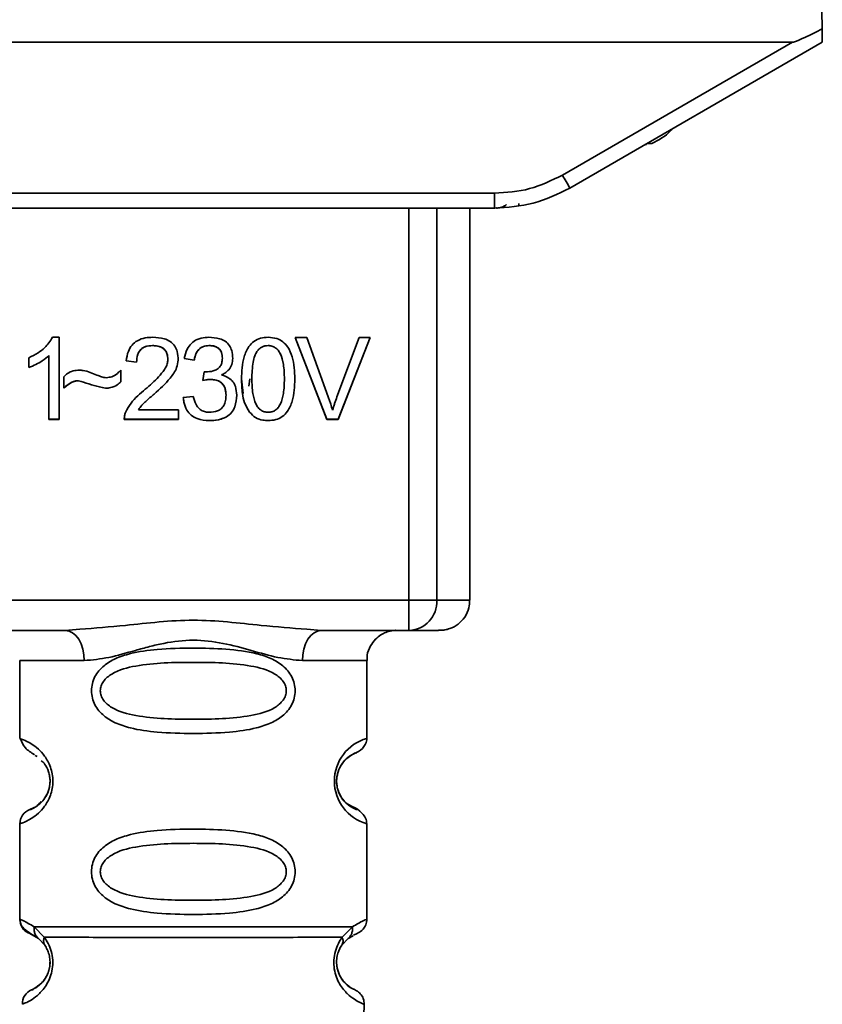
# Paper-space layout 'Blatt1' of a CAD drawing. Units: millimetres. Extents: x 0 to 5940, y 0 to 4200.
# Drawn here: x 1981 to 2008, y 2958 to 2991 of the extents above; entities that cross this region are included whole.
import ezdxf

# ---------------------------------------------------------------- set-up
doc = ezdxf.new("R2010")
doc.units = ezdxf.units.MM
doc.header["$LTSCALE"] = 10

psp = doc.layouts.new('Blatt1')

# ---------------------------------------------------------------- linework, layer by layer
at = {"color": 7, "linetype": 'Continuous', "lineweight": 35}
for p, q in [((2007.824, 2990.948), (2007.834, 2990.352)), ((2007.824, 2990.948), (2007.834, 2990.368)), ((1946.635, 2989.908), (2006.85, 2989.908)), ((1999.226, 2985.506), (2006.85, 2989.908)), ((1999.476, 2985.078), (2007.842, 2989.908)), ((2007.842, 2989.908), (2007.842, 2989.922)), ((2001.965, 2986.515), (2002.017, 2986.515)), ((2002.013, 2986.515), (2002.016, 2986.515)), ((1956.508, 2984.904), (1996.976, 2984.903)), ((1996.976, 2984.408), (1996.976, 2984.903)), ((1996.976, 2984.408), (1956.508, 2984.409)), ((1994.141, 2971.409), (1994.141, 2984.408)), ((1995.068, 2984.408), (1995.068, 2971.41)), ((1996.162, 2971.415), (1996.163, 2984.408)), ((1982.326, 2980.129), (1982.541, 2980.129)), ((1982.541, 2980.129), (1982.541, 2977.409)), ((1990.369, 2980.124), (1990.759, 2980.124)), ((1991.42, 2977.409), (1990.369, 2980.124)), ((1990.369, 2980.124), (1991.42, 2977.41)), ((1990.759, 2980.124), (1991.465, 2978.152)), ((1991.754, 2978.152), (1992.489, 2980.124)), ((1992.856, 2980.124), (1991.792, 2977.409)), ((1991.792, 2977.41), (1992.856, 2980.124)), ((1992.489, 2980.124), (1992.856, 2980.124)), ((1985.641, 2979.854), (1985.641, 2979.854)), ((1987.511, 2979.854), (1987.511, 2979.854)), ((1989.103, 2979.66), (1989.103, 2979.661)), ((1989.469, 2979.854), (1989.469, 2979.854)), ((1981.541, 2979.128), (1981.541, 2979.449)), ((1982.207, 2977.409), (1982.207, 2979.529)), ((1982.207, 2979.529), (1982.207, 2979.529)), ((1985.112, 2979.309), (1984.768, 2979.346)), ((1984.768, 2979.346), (1985.112, 2979.309)), ((1985.112, 2979.309), (1985.112, 2979.309)), ((1986.15, 2979.385), (1986.15, 2979.385)), ((1986.689, 2979.426), (1987.023, 2979.367)), ((1987.023, 2979.367), (1986.689, 2979.425)), ((1987.023, 2979.367), (1987.023, 2979.367)), ((1987.954, 2979.433), (1987.954, 2979.433)), ((1984.594, 2979.044), (1984.594, 2978.653)), ((1987.313, 2978.695), (1987.35, 2978.986)), ((1982.699, 2978.441), (1982.699, 2978.822)), ((1983.183, 2978.69), (1983.183, 2978.69)), ((1987.547, 2978.732), (1987.547, 2978.732)), ((1987.924, 2978.88), (1987.924, 2978.879)), ((1988.589, 2978.747), (1988.639, 2978.26)), ((1988.867, 2978.753), (1988.835, 2978.51)), ((1988.933, 2978.748), (1988.933, 2978.748)), ((1984.081, 2978.441), (1984.081, 2978.441)), ((1985.695, 2978.249), (1985.695, 2978.248)), ((1986.658, 2978.129), (1986.991, 2978.171)), ((1988.076, 2978.207), (1988.076, 2978.206)), ((1985.171, 2977.727), (1986.499, 2977.727)), ((1985.171, 2977.727), (1985.171, 2977.727)), ((1986.499, 2977.727), (1986.499, 2977.409)), ((1988.857, 2977.645), (1988.857, 2977.645)), ((1982.207, 2977.41), (1982.541, 2977.41)), ((1982.541, 2977.409), (1982.207, 2977.409)), ((1984.705, 2977.41), (1986.499, 2977.41)), ((1986.499, 2977.409), (1984.705, 2977.409)), ((1987.518, 2977.367), (1987.518, 2977.367)), ((1989.473, 2977.367), (1989.473, 2977.367)), ((1991.42, 2977.41), (1991.42, 2977.409)), ((1991.42, 2977.41), (1991.792, 2977.41)), ((1991.792, 2977.409), (1991.42, 2977.409)), ((1991.792, 2977.41), (1991.792, 2977.409)), ((1959.343, 2971.409), (1994.141, 2971.409)), ((1994.141, 2970.41), (1994.141, 2971.409)), ((1982.749, 2970.41), (1970.735, 2970.41)), ((1982.749, 2970.41), (1983.226, 2970.451)), ((1990.759, 2970.45), (1991.235, 2970.41)), ((1994.141, 2970.41), (1991.235, 2970.41)), ((1981.242, 2969.415), (1981.242, 2966.83)), ((1992.742, 2966.83), (1992.742, 2969.415)), ((1981.242, 2966.83), (1981.302, 2966.807)), ((1981.746, 2966.269), (1981.814, 2966.234)), ((1981.575, 2964.473), (1981.713, 2964.545)), ((1981.293, 2964.019), (1981.242, 2964.001)), ((1981.242, 2964.001), (1981.242, 2960.83)), ((1992.742, 2960.83), (1992.742, 2964.001)), ((1981.575, 2960.358), (1981.864, 2960.196)), ((1981.716, 2960.588), (1982.053, 2960.238)), ((1991.931, 2960.238), (1992.268, 2960.588)), ((1992.12, 2960.196), (1992.286, 2960.289)), ((1981.864, 2960.196), (1982.069, 2959.975)), ((1991.915, 2959.975), (1992.12, 2960.196)), ((1981.401, 2958.049), (1981.326, 2958.016)), ((1992.543, 2954.725), (1992.658, 2958.016))]:
    psp.add_line(p, q, dxfattribs=at)
at = {"color": 7, "linetype": 'Continuous', "lineweight": 35, "flags": 128}
for points in [[(2007.834, 2990.368), (2007.836, 2990.263), (2007.838, 2990.168), (2007.839, 2990.084), (2007.841, 2990.015), (2007.841, 2989.964), (2007.842, 2989.933), (2007.842, 2989.922)], [(2007.834, 2990.352), (2007.836, 2990.248), (2007.838, 2990.152), (2007.839, 2990.069), (2007.841, 2990), (2007.841, 2989.95), (2007.842, 2989.919), (2007.842, 2989.908)], [(2002.034, 2986.555), (2002.052, 2986.555), (2002.192, 2986.556)], [(1983.378, 2969.411), (1983.366, 2969.606), (1983.33, 2969.794), (1983.272, 2969.966), (1983.194, 2970.118), (1983.099, 2970.242), (1982.99, 2970.334), (1982.872, 2970.391), (1982.749, 2970.41)], [(1991.235, 2970.41), (1991.112, 2970.391), (1990.994, 2970.334), (1990.885, 2970.242), (1990.79, 2970.118), (1990.712, 2969.966), (1990.654, 2969.794), (1990.618, 2969.606), (1990.606, 2969.411)], [(1981.248, 2960.75), (1981.248, 2960.753), (1981.242, 2960.83)]]:
    psp.add_lwpolyline(points, dxfattribs=at)
at = {"color": 7, "linetype": 'Continuous', "lineweight": 35}
for centre, radius, start, end in [((2021.257, 2998.083), 25.368, 209.7206, 210.8404), ((1994.275, 3467.281), 495.872, 269.98454, 270.09165), ((1994.103, 2971.374), 0.965, 272.2243, 2.0909), ((1995.193, 3053.864), 82.454, 269.91296, 270.67361), ((1983.05, 3322.367), 352.956, 269.70651, 270.05324), ((1990.94, 3322.367), 352.956, 269.94588, 270.2926), ((1993.136, 2965.415), 1.468, 105.586, 254.4125), ((1981.742, 2964.001), 0.5, 109.4708, 179.9996), ((1981.742, 2960.83), 0.5, 191.8827, 250.5284), ((1981.825, 2958.034), 0.5, 112.8911, 181.9996)]:
    psp.add_arc(centre, radius, start, end, dxfattribs=at)
psp.add_ellipse((2039.921, 3009.006), major_axis=(33.085, 19.093), ratio=0.013088, start_param=3.164268, end_param=3.380501, dxfattribs=at)
for points, knots in [([(2002.192, 2986.556), (2002.42, 2986.671), (2002.668, 2986.798), (2002.839, 2987.01), (2002.854, 2987.028)], [0, 0, 0, 0, 0.914255, 1, 1, 1, 1]), ([(1996.976, 2984.903), (1997.371, 2984.93), (1998.161, 2984.983), (1998.871, 2985.332), (1999.226, 2985.506)], [0, 0, 0, 0, 0.5, 1, 1, 1, 1]), ([(1996.976, 2984.408), (1997.41, 2984.437), (1998.287, 2984.495), (1999.077, 2984.882), (1999.476, 2985.078)], [0, 0, 0, 0, 0.494156, 1, 1, 1, 1]), ([(1996.991, 2984.414), (1997.021, 2984.415), (1997.062, 2984.417), (1997.061, 2984.413), (1997.125, 2984.421), (1997.18, 2984.431), (1997.262, 2984.461), (1997.334, 2984.494), (1997.363, 2984.527), (1997.364, 2984.53)], [0, 0, 0, 0, 0.581541, 0.785297, 0.821567, 0.853852, 0.914688, 0.994753, 1, 1, 1, 1]), ([(1997.781, 2984.561), (1997.784, 2984.547), (1997.791, 2984.503), (1997.793, 2984.495), (1997.794, 2984.489)], [0, 0, 0, 0, 0.309142, 1, 1, 1, 1]), ([(1981.541, 2979.449), (1981.645, 2979.503), (1981.828, 2979.597), (1982.114, 2979.809), (1982.245, 2980.007), (1982.326, 2980.129)], [0, 0, 0, 0, 0.332364, 0.587927, 1, 1, 1, 1]), ([(1984.768, 2979.346), (1984.785, 2979.454), (1984.813, 2979.64), (1984.949, 2979.876), (1985.145, 2980.036), (1985.391, 2980.118), (1985.565, 2980.126), (1985.649, 2980.129)], [0, 0, 0, 0, 0.246656, 0.424661, 0.603553, 0.811068, 1, 1, 1, 1]), ([(1985.649, 2980.129), (1985.777, 2980.122), (1985.979, 2980.112), (1986.232, 2979.997), (1986.383, 2979.845), (1986.479, 2979.63), (1986.488, 2979.471), (1986.494, 2979.376)], [0, 0, 0, 0, 0.296746, 0.464317, 0.633278, 0.781349, 1, 1, 1, 1]), ([(1986.689, 2979.425), (1986.715, 2979.532), (1986.76, 2979.714), (1986.917, 2979.935), (1987.127, 2980.076), (1987.335, 2980.125), (1987.466, 2980.128), (1987.505, 2980.129)], [0, 0, 0, 0, 0.274531, 0.471393, 0.669171, 0.902009, 1, 1, 1, 1]), ([(1987.505, 2980.129), (1987.626, 2980.123), (1987.815, 2980.113), (1988.053, 2980.006), (1988.195, 2979.863), (1988.284, 2979.663), (1988.293, 2979.515), (1988.298, 2979.427)], [0, 0, 0, 0, 0.297944, 0.465814, 0.635098, 0.78311, 1, 1, 1, 1]), ([(1988.589, 2978.747), (1988.599, 2978.996), (1988.613, 2979.37), (1988.794, 2979.794), (1988.995, 2980.003), (1989.222, 2980.113), (1989.388, 2980.124), (1989.473, 2980.129)], [0, 0, 0, 0, 0.4008249, 0.6020307, 0.7321396, 0.8626666, 1, 1, 1, 1]), ([(1989.473, 2980.129), (1989.569, 2980.122), (1989.744, 2980.109), (1989.971, 2979.987), (1990.157, 2979.782), (1990.333, 2979.365), (1990.347, 2978.997), (1990.356, 2978.747)], [0, 0, 0, 0, 0.155659, 0.281394, 0.407013, 0.598321, 1, 1, 1, 1]), ([(1985.641, 2979.854), (1985.556, 2979.848), (1985.425, 2979.84), (1985.269, 2979.75), (1985.174, 2979.634), (1985.121, 2979.48), (1985.115, 2979.366), (1985.112, 2979.309)], [0, 0, 0, 0, 0.290864, 0.448034, 0.6057471, 0.8016257, 1, 1, 1, 1]), ([(1985.112, 2979.309), (1985.118, 2979.39), (1985.125, 2979.506), (1985.184, 2979.641), (1985.243, 2979.721), (1985.32, 2979.782), (1985.451, 2979.843), (1985.563, 2979.85), (1985.641, 2979.854)], [0, 0, 0, 0, 0.277826, 0.396065, 0.506846, 0.616358, 0.73162, 1, 1, 1, 1]), ([(1986.15, 2979.385), (1986.145, 2979.457), (1986.137, 2979.571), (1986.06, 2979.708), (1985.956, 2979.795), (1985.811, 2979.846), (1985.7, 2979.851), (1985.641, 2979.854)], [0, 0, 0, 0, 0.2717022, 0.4263648, 0.5815224, 0.7764144, 1, 1, 1, 1]), ([(1985.641, 2979.854), (1985.717, 2979.85), (1985.824, 2979.845), (1985.951, 2979.792), (1986.025, 2979.74), (1986.082, 2979.672), (1986.139, 2979.556), (1986.145, 2979.455), (1986.15, 2979.385)], [0, 0, 0, 0, 0.283624, 0.403431, 0.514667, 0.623457, 0.737, 1, 1, 1, 1]), ([(1987.511, 2979.854), (1987.442, 2979.848), (1987.327, 2979.839), (1987.19, 2979.75), (1987.091, 2979.623), (1987.043, 2979.487), (1987.027, 2979.392), (1987.023, 2979.367)], [0, 0, 0, 0, 0.2707124, 0.446209, 0.621392, 0.8995451, 1, 1, 1, 1]), ([(1987.023, 2979.367), (1987.037, 2979.44), (1987.064, 2979.573), (1987.154, 2979.714), (1987.246, 2979.788), (1987.355, 2979.843), (1987.448, 2979.85), (1987.511, 2979.854)], [0, 0, 0, 0, 0.289362, 0.528573, 0.638876, 0.75279, 1, 1, 1, 1]), ([(1987.954, 2979.433), (1987.95, 2979.5), (1987.943, 2979.604), (1987.872, 2979.728), (1987.779, 2979.804), (1987.654, 2979.848), (1987.56, 2979.852), (1987.511, 2979.854)], [0, 0, 0, 0, 0.285771, 0.441367, 0.597497, 0.791664, 1, 1, 1, 1]), ([(1987.511, 2979.854), (1987.577, 2979.851), (1987.671, 2979.846), (1987.781, 2979.799), (1987.845, 2979.752), (1987.895, 2979.691), (1987.945, 2979.586), (1987.95, 2979.496), (1987.954, 2979.433)], [0, 0, 0, 0, 0.279704, 0.397036, 0.509145, 0.61735, 0.7334, 1, 1, 1, 1]), ([(1989.103, 2979.661), (1989.076, 2979.612), (1989.016, 2979.501), (1988.945, 2979.193), (1988.938, 2978.936), (1988.933, 2978.748)], [0, 0, 0, 0, 0.178764, 0.401007, 1, 1, 1, 1]), ([(1989.103, 2979.66), (1989.076, 2979.611), (1989.016, 2979.501), (1988.945, 2979.193), (1988.938, 2978.936), (1988.933, 2978.748)], [0, 0, 0, 0, 0.178599, 0.400845, 1, 1, 1, 1]), ([(1989.469, 2979.854), (1989.433, 2979.852), (1989.361, 2979.848), (1989.261, 2979.809), (1989.172, 2979.747), (1989.127, 2979.69), (1989.103, 2979.66)], [0, 0, 0, 0, 0.253509, 0.494355, 0.736055, 1, 1, 1, 1]), ([(1989.469, 2979.854), (1989.432, 2979.852), (1989.361, 2979.848), (1989.261, 2979.809), (1989.172, 2979.747), (1989.127, 2979.69), (1989.103, 2979.661)], [0, 0, 0, 0, 0.255545, 0.494314, 0.738126, 1, 1, 1, 1]), ([(1990.013, 2978.748), (1990.008, 2978.91), (1990, 2979.191), (1989.918, 2979.516), (1989.809, 2979.698), (1989.712, 2979.789), (1989.596, 2979.845), (1989.512, 2979.851), (1989.469, 2979.854)], [0, 0, 0, 0, 0.354996, 0.618799, 0.723345, 0.816422, 0.905757, 1, 1, 1, 1]), ([(1990.013, 2978.748), (1990.008, 2978.91), (1990, 2979.192), (1989.918, 2979.517), (1989.808, 2979.699), (1989.712, 2979.789), (1989.596, 2979.845), (1989.512, 2979.851), (1989.469, 2979.854)], [0, 0, 0, 0, 0.355311, 0.618789, 0.723752, 0.816667, 0.905899, 1, 1, 1, 1]), ([(1982.207, 2979.529), (1982.135, 2979.467), (1982.001, 2979.351), (1981.773, 2979.221), (1981.618, 2979.159), (1981.541, 2979.128)], [0, 0, 0, 0, 0.362457, 0.678819, 1, 1, 1, 1]), ([(1985.401, 2978.409), (1985.553, 2978.54), (1985.785, 2978.739), (1986.02, 2979.03), (1986.13, 2979.224), (1986.144, 2979.339), (1986.15, 2979.385)], [0, 0, 0, 0, 0.477358, 0.727213, 0.890219, 1, 1, 1, 1]), ([(1986.494, 2979.376), (1986.48, 2979.29), (1986.445, 2979.068), (1986.162, 2978.673), (1985.879, 2978.415), (1985.695, 2978.248)], [0, 0, 0, 0, 0.184362, 0.47192, 1, 1, 1, 1]), ([(1987.404, 2978.982), (1987.489, 2978.986), (1987.62, 2978.993), (1987.787, 2979.063), (1987.886, 2979.157), (1987.945, 2979.287), (1987.951, 2979.38), (1987.954, 2979.433)], [0, 0, 0, 0, 0.312143, 0.484126, 0.657837, 0.805166, 1, 1, 1, 1]), ([(1988.298, 2979.427), (1988.293, 2979.36), (1988.283, 2979.225), (1988.182, 2979.055), (1988.053, 2978.944), (1987.963, 2978.899), (1987.924, 2978.879)], [0, 0, 0, 0, 0.283653, 0.569449, 0.81731, 1, 1, 1, 1]), ([(1982.699, 2978.822), (1982.738, 2978.859), (1982.826, 2978.945), (1983.006, 2979.025), (1983.145, 2979.035), (1983.214, 2979.039)], [0, 0, 0, 0, 0.275926, 0.641456, 1, 1, 1, 1]), ([(1983.214, 2979.039), (1983.257, 2979.036), (1983.379, 2979.027), (1983.574, 2978.967), (1983.721, 2978.908), (1983.796, 2978.878)], [0, 0, 0, 0, 0.212391, 0.60328, 1, 1, 1, 1]), ([(1984.116, 2978.79), (1984.174, 2978.797), (1984.304, 2978.812), (1984.466, 2978.915), (1984.555, 2979.005), (1984.594, 2979.044)], [0, 0, 0, 0, 0.311533, 0.700901, 1, 1, 1, 1]), ([(1987.35, 2978.986), (1987.356, 2978.985), (1987.367, 2978.984), (1987.385, 2978.983), (1987.397, 2978.982), (1987.404, 2978.982)], [0, 0, 0, 0, 0.311451, 0.655446, 1, 1, 1, 1]), ([(1983.183, 2978.69), (1983.128, 2978.683), (1982.992, 2978.665), (1982.833, 2978.561), (1982.736, 2978.474), (1982.699, 2978.441)], [0, 0, 0, 0, 0.295095, 0.734147, 1, 1, 1, 1]), ([(1982.699, 2978.441), (1982.779, 2978.51), (1982.89, 2978.607), (1983.064, 2978.68), (1983.144, 2978.687), (1983.183, 2978.69)], [0, 0, 0, 0, 0.564103, 0.791523, 1, 1, 1, 1]), ([(1984.081, 2978.441), (1984.013, 2978.454), (1983.827, 2978.489), (1983.53, 2978.583), (1983.298, 2978.654), (1983.183, 2978.69)], [0, 0, 0, 0, 0.221231, 0.610477, 1, 1, 1, 1]), ([(1983.796, 2978.878), (1983.847, 2978.857), (1983.924, 2978.827), (1984.031, 2978.797), (1984.088, 2978.793), (1984.116, 2978.79)], [0, 0, 0, 0, 0.493623, 0.744766, 1, 1, 1, 1]), ([(1984.594, 2978.653), (1984.554, 2978.619), (1984.453, 2978.533), (1984.274, 2978.454), (1984.137, 2978.445), (1984.081, 2978.441)], [0, 0, 0, 0, 0.273421, 0.705317, 1, 1, 1, 1]), ([(1987.547, 2978.732), (1987.523, 2978.731), (1987.475, 2978.729), (1987.397, 2978.716), (1987.343, 2978.702), (1987.313, 2978.695)], [0, 0, 0, 0, 0.305636, 0.610889, 1, 1, 1, 1]), ([(1988.076, 2978.206), (1988.07, 2978.295), (1988.061, 2978.429), (1987.97, 2978.584), (1987.856, 2978.676), (1987.708, 2978.725), (1987.6, 2978.73), (1987.547, 2978.732)], [0, 0, 0, 0, 0.307465, 0.463943, 0.621004, 0.813707, 1, 1, 1, 1]), ([(1987.824, 2978.679), (1987.839, 2978.673), (1987.884, 2978.654), (1987.946, 2978.603), (1988.006, 2978.528), (1988.065, 2978.397), (1988.071, 2978.285), (1988.076, 2978.207)], [0, 0, 0, 0, 0.087551, 0.252546, 0.416935, 0.591275, 1, 1, 1, 1]), ([(1987.924, 2978.879), (1988.01, 2978.853), (1988.155, 2978.808), (1988.312, 2978.661), (1988.414, 2978.466), (1988.424, 2978.309), (1988.43, 2978.213)], [0, 0, 0, 0, 0.291838, 0.490383, 0.688931, 1, 1, 1, 1]), ([(1988.857, 2977.645), (1988.796, 2977.747), (1988.681, 2977.94), (1988.604, 2978.321), (1988.595, 2978.585), (1988.589, 2978.747)], [0, 0, 0, 0, 0.309407, 0.578812, 1, 1, 1, 1]), ([(1988.933, 2978.748), (1988.938, 2978.586), (1988.945, 2978.305), (1989.027, 2977.98), (1989.136, 2977.798), (1989.231, 2977.707), (1989.346, 2977.651), (1989.43, 2977.645), (1989.473, 2977.642)], [0, 0, 0, 0, 0.355637, 0.619781, 0.724315, 0.81722, 0.906218, 1, 1, 1, 1]), ([(1989.473, 2977.642), (1989.516, 2977.645), (1989.599, 2977.651), (1989.714, 2977.707), (1989.81, 2977.798), (1989.919, 2977.979), (1990, 2978.304), (1990.008, 2978.586), (1990.013, 2978.748)], [0, 0, 0, 0, 0.0936407, 0.1825355, 0.2752774, 0.380229, 0.6440474, 1, 1, 1, 1]), ([(1990.356, 2978.747), (1990.347, 2978.498), (1990.333, 2978.124), (1990.151, 2977.7), (1989.95, 2977.492), (1989.723, 2977.383), (1989.558, 2977.372), (1989.473, 2977.367)], [0, 0, 0, 0, 0.401043, 0.602365, 0.732485, 0.863014, 1, 1, 1, 1]), ([(1984.744, 2977.64), (1984.8, 2977.746), (1984.908, 2977.948), (1985.148, 2978.193), (1985.316, 2978.337), (1985.401, 2978.409)], [0, 0, 0, 0, 0.348887, 0.672302, 1, 1, 1, 1]), ([(1985.695, 2978.248), (1985.602, 2978.168), (1985.462, 2978.048), (1985.283, 2977.876), (1985.208, 2977.777), (1985.171, 2977.727)], [0, 0, 0, 0, 0.49705, 0.747292, 1, 1, 1, 1]), ([(1987.518, 2977.367), (1987.382, 2977.376), (1987.17, 2977.39), (1986.916, 2977.534), (1986.757, 2977.726), (1986.682, 2977.938), (1986.664, 2978.08), (1986.658, 2978.129)], [0, 0, 0, 0, 0.313456, 0.488796, 0.664706, 0.885239, 1, 1, 1, 1]), ([(1986.991, 2978.171), (1987.015, 2978.076), (1987.054, 2977.928), (1987.178, 2977.759), (1987.315, 2977.671), (1987.435, 2977.644), (1987.502, 2977.642), (1987.52, 2977.642)], [0, 0, 0, 0, 0.354825, 0.554928, 0.756611, 0.934817, 1, 1, 1, 1]), ([(1988.43, 2978.213), (1988.422, 2978.082), (1988.408, 2977.876), (1988.268, 2977.629), (1988.081, 2977.472), (1987.82, 2977.38), (1987.623, 2977.371), (1987.518, 2977.367)], [0, 0, 0, 0, 0.2743, 0.429158, 0.584519, 0.779292, 1, 1, 1, 1]), ([(1987.52, 2977.642), (1987.612, 2977.648), (1987.753, 2977.657), (1987.918, 2977.753), (1988.015, 2977.875), (1988.068, 2978.033), (1988.073, 2978.149), (1988.076, 2978.206)], [0, 0, 0, 0, 0.302928, 0.459274, 0.616193, 0.809232, 1, 1, 1, 1]), ([(1991.465, 2978.152), (1991.479, 2978.113), (1991.507, 2978.034), (1991.556, 2977.886), (1991.588, 2977.777), (1991.608, 2977.708)], [0, 0, 0, 0, 0.269826, 0.539654, 1, 1, 1, 1]), ([(1991.608, 2977.708), (1991.619, 2977.746), (1991.641, 2977.822), (1991.688, 2977.971), (1991.728, 2978.08), (1991.754, 2978.152)], [0, 0, 0, 0, 0.253527, 0.507053, 1, 1, 1, 1]), ([(1984.705, 2977.409), (1984.705, 2977.429), (1984.705, 2977.469), (1984.714, 2977.548), (1984.732, 2977.604), (1984.744, 2977.64)], [0, 0, 0, 0, 0.255229, 0.510487, 1, 1, 1, 1]), ([(1989.473, 2977.367), (1989.414, 2977.37), (1989.27, 2977.377), (1989.042, 2977.455), (1988.92, 2977.581), (1988.857, 2977.645)], [0, 0, 0, 0, 0.251939, 0.620386, 1, 1, 1, 1]), ([(1987.518, 2977.367), (1987.655, 2977.37), (1987.814, 2977.373), (1987.956, 2977.436), (1987.976, 2977.445)], [0, 0, 0, 0, 0.86323, 1, 1, 1, 1]), ([(1994.921, 2970.413), (1994.949, 2970.413), (1995.063, 2970.413), (1995.11, 2970.413), (1995.181, 2970.416), (1995.182, 2970.413), (1995.273, 2970.421), (1995.359, 2970.433), (1995.541, 2970.478), (1995.78, 2970.607), (1996.005, 2970.847), (1996.145, 2971.127), (1996.147, 2971.325), (1996.148, 2971.407)], [0, 0, 0, 0, 0.089044, 0.362226, 0.503515, 0.606293, 0.622569, 0.640527, 0.685193, 0.765913, 0.848076, 0.937154, 1, 1, 1, 1]), ([(1983.226, 2970.451), (1983.728, 2970.489), (1984.949, 2970.584), (1986.992, 2970.845), (1989.036, 2970.584), (1990.257, 2970.489), (1990.759, 2970.45)], [0, 0, 0, 0, 0.205495, 0.500001, 0.794501, 1, 1, 1, 1]), ([(1992.758, 2969.416), (1992.755, 2969.474), (1992.745, 2969.643), (1992.848, 2969.891), (1993.013, 2970.115), (1993.194, 2970.26), (1993.364, 2970.346), (1993.507, 2970.39), (1993.608, 2970.407), (1993.661, 2970.412), (1993.684, 2970.414), (1993.7, 2970.414), (1993.709, 2970.415), (1993.71, 2970.415), (1993.71, 2970.415)], [0, 0, 0, 0, 0.100519, 0.295738, 0.453499, 0.586704, 0.697999, 0.786741, 0.849158, 0.876344, 0.896399, 0.920308, 0.960719, 1, 1, 1, 1]), ([(1994.921, 2970.413), (1994.916, 2970.413), (1994.83, 2970.412), (1994.475, 2970.411), (1994.141, 2970.41)], [0, 0, 0, 0, 0.061309, 1, 1, 1, 1]), ([(1990.606, 2969.411), (1990.339, 2969.436), (1989.803, 2969.487), (1988.916, 2969.751), (1987.985, 2970.003), (1986.992, 2970.129), (1986.165, 2970.025), (1985.535, 2969.876), (1984.921, 2969.708), (1984.181, 2969.486), (1983.645, 2969.436), (1983.378, 2969.411)], [0, 0, 0, 0, 0.12455, 0.249954, 0.375378, 0.499928, 0.624498, 0.687186, 0.750025, 0.875449, 1, 1, 1, 1]), ([(1990.368, 2968.411), (1990.361, 2968.329), (1990.349, 2968.164), (1990.227, 2967.858), (1989.971, 2967.564), (1989.562, 2967.324), (1988.976, 2967.133), (1988.11, 2967.017), (1986.992, 2966.984), (1985.874, 2967.017), (1985.008, 2967.133), (1984.422, 2967.324), (1984.013, 2967.564), (1983.755, 2967.859), (1983.638, 2968.164), (1983.606, 2968.411), (1983.638, 2968.658), (1983.755, 2968.963), (1984.013, 2969.257), (1984.422, 2969.497), (1985.008, 2969.687), (1985.874, 2969.802), (1986.952, 2969.835), (1988.074, 2969.804), (1988.942, 2969.698), (1989.567, 2969.496), (1989.972, 2969.258), (1990.23, 2968.957), (1990.35, 2968.655), (1990.362, 2968.491), (1990.368, 2968.411)], [0, 0, 0, 0, 0.014551, 0.029345, 0.059605, 0.088458, 0.122503, 0.178474, 0.249998, 0.321536, 0.377491, 0.411517, 0.440373, 0.470653, 0.485445, 0.499991, 0.514559, 0.529348, 0.559623, 0.588464, 0.622506, 0.678399, 0.749993, 0.814297, 0.878608, 0.910507, 0.941204, 0.970829, 0.985676, 1, 1, 1, 1]), ([(1990.074, 2968.411), (1990.069, 2968.357), (1990.057, 2968.244), (1989.939, 2968.034), (1989.577, 2967.742), (1988.575, 2967.485), (1986.992, 2967.455), (1985.41, 2967.484), (1984.462, 2967.73), (1984.134, 2967.961), (1984.011, 2968.093), (1983.93, 2968.244), (1983.9, 2968.411), (1983.929, 2968.578), (1984.043, 2968.788), (1984.409, 2969.079), (1985.408, 2969.335), (1986.993, 2969.365), (1988.575, 2969.335), (1989.577, 2969.079), (1989.939, 2968.787), (1990.057, 2968.578), (1990.069, 2968.465), (1990.074, 2968.411)], [0, 0, 0, 0, 0.0114257, 0.0239396, 0.0511447, 0.1135532, 0.249968, 0.3863808, 0.4487759, 0.4633704, 0.4761306, 0.4886572, 0.5000649, 0.5115517, 0.5240138, 0.5512334, 0.6136303, 0.7500387, 0.8864557, 0.9488439, 0.9760628, 0.9885698, 1, 1, 1, 1]), ([(1981.267, 2966.821), (1981.306, 2966.714), (1981.381, 2966.507), (1981.613, 2966.36), (1981.725, 2966.29)], [0, 0, 0, 0, 0.519883, 1, 1, 1, 1]), ([(1992.689, 2966.629), (1992.694, 2966.637), (1992.737, 2966.696), (1992.739, 2966.767), (1992.742, 2966.83)], [0, 0, 0, 0, 0.1256033, 1, 1, 1, 1]), ([(1981.302, 2966.807), (1981.317, 2966.802), (1981.354, 2966.79), (1981.581, 2966.689), (1981.84, 2966.5), (1982.068, 2966.259), (1982.238, 2965.964), (1982.321, 2965.659), (1982.345, 2965.412), (1982.321, 2965.165), (1982.238, 2964.86), (1982.068, 2964.566), (1981.84, 2964.326), (1981.566, 2964.127), (1981.34, 2964.033), (1981.305, 2964.022), (1981.293, 2964.019)], [0, 0, 0, 0, 0.085507, 0.214827, 0.293097, 0.359795, 0.429588, 0.463672, 0.497204, 0.530775, 0.564882, 0.634669, 0.701196, 0.779647, 0.924897, 1, 1, 1, 1]), ([(1991.777, 2965.658), (1991.786, 2965.694), (1991.812, 2965.799), (1991.931, 2966.017), (1992.089, 2966.187), (1992.22, 2966.28), (1992.575, 2966.436), (1992.661, 2966.583), (1992.689, 2966.629)], [0, 0, 0, 0, 0.041437, 0.118616, 0.37723, 0.728432, 0.913639, 1, 1, 1, 1]), ([(1991.776, 2965.658), (1991.781, 2965.68), (1991.812, 2965.816), (1991.969, 2966.075), (1992.301, 2966.345), (1992.365, 2966.353), (1992.409, 2966.358)], [0, 0, 0, 0, 0.023374, 0.14096, 0.410575, 1, 1, 1, 1]), ([(1981.952, 2966.093), (1981.991, 2966.061), (1982.068, 2965.999), (1982.179, 2965.788), (1982.232, 2965.58), (1982.248, 2965.411), (1982.235, 2965.306), (1982.229, 2965.253)], [0, 0, 0, 0, 0.320002, 0.615486, 0.751625, 0.875293, 1, 1, 1, 1]), ([(1991.819, 2965.028), (1991.799, 2965.081), (1991.771, 2965.16), (1991.748, 2965.289), (1991.74, 2965.389), (1991.744, 2965.489), (1991.754, 2965.584), (1991.77, 2965.634), (1991.777, 2965.658)], [0, 0, 0, 0, 0.30469, 0.449153, 0.590243, 0.731216, 0.875223, 1, 1, 1, 1]), ([(1991.742, 2965.412), (1991.744, 2965.467), (1991.747, 2965.556), (1991.768, 2965.629), (1991.776, 2965.658)], [0, 0, 0, 0, 0.615931, 1, 1, 1, 1]), ([(1982.229, 2965.253), (1982.218, 2965.2), (1982.181, 2965.033), (1982.017, 2964.747), (1981.681, 2964.486), (1981.618, 2964.478), (1981.575, 2964.473)], [0, 0, 0, 0, 0.052251, 0.166363, 0.427997, 1, 1, 1, 1]), ([(1982.075, 2964.864), (1982.118, 2964.936), (1982.18, 2965.04), (1982.23, 2965.251), (1982.246, 2965.366), (1982.242, 2965.418), (1982.242, 2965.418)], [0, 0, 0, 0, 0.532045, 0.777155, 0.999897, 1, 1, 1, 1]), ([(1991.789, 2965.119), (1991.79, 2965.115), (1991.803, 2965.058), (1991.847, 2964.971), (1991.981, 2964.734), (1992.298, 2964.493), (1992.486, 2964.46), (1992.295, 2964.489), (1991.966, 2964.744), (1991.804, 2965.036), (1991.754, 2965.245), (1991.738, 2965.359), (1991.742, 2965.412), (1991.742, 2965.412)], [0, 0, 0, 0, 0.00204, 0.028811, 0.059376, 0.190121, 0.476058, 0.761969, 0.892778, 0.94981, 0.976006, 0.999994, 1, 1, 1, 1]), ([(1992.742, 2964.001), (1992.735, 2964.063), (1992.721, 2964.186), (1992.407, 2964.582), (1992.111, 2964.587), (1991.951, 2964.8), (1991.85, 2964.951), (1991.809, 2965.066), (1991.789, 2965.119)], [0, 0, 0, 0, 0.097052, 0.192255, 0.693934, 0.858772, 0.935743, 1, 1, 1, 1]), ([(1981.713, 2964.545), (1981.732, 2964.541), (1981.761, 2964.537), (1981.9, 2964.684), (1981.95, 2964.737)], [0, 0, 0, 0, 0.637997, 1, 1, 1, 1]), ([(1990.368, 2962.411), (1990.361, 2962.329), (1990.349, 2962.164), (1990.227, 2961.858), (1989.971, 2961.564), (1989.562, 2961.324), (1988.976, 2961.133), (1988.11, 2961.017), (1986.992, 2960.984), (1985.874, 2961.017), (1985.008, 2961.133), (1984.422, 2961.324), (1984.013, 2961.564), (1983.755, 2961.859), (1983.638, 2962.164), (1983.605, 2962.411), (1983.638, 2962.658), (1983.755, 2962.963), (1984.013, 2963.257), (1984.422, 2963.497), (1985.008, 2963.687), (1985.874, 2963.802), (1986.951, 2963.835), (1988.074, 2963.804), (1988.941, 2963.698), (1989.567, 2963.496), (1989.972, 2963.258), (1990.23, 2962.957), (1990.35, 2962.655), (1990.362, 2962.491), (1990.368, 2962.411)], [0, 0, 0, 0, 0.0145506, 0.0293446, 0.0596053, 0.0884579, 0.1225029, 0.178474, 0.2499979, 0.3215359, 0.3774911, 0.4115168, 0.4403733, 0.4706529, 0.4854447, 0.4999908, 0.5145589, 0.5293485, 0.559623, 0.5884643, 0.6225057, 0.6783989, 0.7499932, 0.8142972, 0.8786078, 0.9105072, 0.9412045, 0.9708288, 0.9856762, 1, 1, 1, 1]), ([(1990.074, 2962.411), (1990.069, 2962.357), (1990.057, 2962.244), (1989.939, 2962.034), (1989.577, 2961.742), (1988.575, 2961.485), (1986.992, 2961.455), (1985.41, 2961.484), (1984.462, 2961.73), (1984.134, 2961.961), (1984.011, 2962.093), (1983.93, 2962.244), (1983.9, 2962.411), (1983.929, 2962.578), (1984.043, 2962.788), (1984.408, 2963.079), (1985.408, 2963.335), (1986.993, 2963.365), (1988.575, 2963.335), (1989.577, 2963.079), (1989.939, 2962.787), (1990.057, 2962.578), (1990.069, 2962.465), (1990.074, 2962.411)], [0, 0, 0, 0, 0.0114257, 0.0239396, 0.0511447, 0.1135532, 0.249968, 0.3863808, 0.4487759, 0.4633704, 0.4761306, 0.4886572, 0.5000649, 0.5115517, 0.5240138, 0.5512334, 0.6136303, 0.7500387, 0.8864557, 0.9488439, 0.9760628, 0.9885698, 1, 1, 1, 1]), ([(1981.242, 2960.83), (1981.263, 2960.827), (1981.306, 2960.822), (1981.58, 2960.666), (1981.716, 2960.588)], [0, 0, 0, 0, 0.5010242, 1, 1, 1, 1]), ([(1981.25, 2960.827), (1981.25, 2960.812), (1981.251, 2960.78), (1981.263, 2960.714), (1981.308, 2960.594), (1981.486, 2960.417), (1981.677, 2960.312), (1981.826, 2960.231)], [0, 0, 0, 0, 0.022111, 0.046576, 0.108937, 0.305879, 1, 1, 1, 1]), ([(1992.268, 2960.588), (1992.395, 2960.663), (1992.652, 2960.815), (1992.783, 2960.844), (1992.742, 2960.83), (1992.742, 2960.83)], [0, 0, 0, 0, 0.498972, 0.999896, 1, 1, 1, 1]), ([(1992.302, 2960.312), (1992.406, 2960.352), (1992.541, 2960.404), (1992.696, 2960.602), (1992.732, 2960.722), (1992.741, 2960.786), (1992.742, 2960.818), (1992.742, 2960.833)], [0, 0, 0, 0, 0.6625487, 0.8650613, 0.9382796, 0.9700315, 1, 1, 1, 1]), ([(1981.864, 2960.196), (1981.839, 2960.22), (1981.787, 2960.268), (1981.737, 2960.365), (1981.709, 2960.473), (1981.714, 2960.55), (1981.716, 2960.588)], [0, 0, 0, 0, 0.246339, 0.5, 0.753661, 1, 1, 1, 1]), ([(1992.268, 2960.588), (1992.27, 2960.55), (1992.274, 2960.473), (1992.247, 2960.365), (1992.197, 2960.268), (1992.145, 2960.22), (1992.12, 2960.196)], [0, 0, 0, 0, 0.24632, 0.499975, 0.753643, 1, 1, 1, 1]), ([(1982.053, 2960.238), (1982.098, 2960.172), (1982.186, 2960.042), (1982.29, 2959.782), (1982.343, 2959.485), (1982.328, 2959.185), (1982.255, 2958.911), (1982.106, 2958.607), (1981.796, 2958.246), (1981.471, 2958.075), (1981.419, 2958.055), (1981.401, 2958.049)], [0, 0, 0, 0, 0.071087, 0.140205, 0.207996, 0.275505, 0.341623, 0.414614, 0.558796, 0.849499, 1, 1, 1, 1]), ([(1982.069, 2959.975), (1982.097, 2959.931), (1982.148, 2959.848), (1982.204, 2959.7), (1982.231, 2959.571), (1982.242, 2959.471), (1982.243, 2959.371), (1982.231, 2959.24), (1982.192, 2959.084), (1982.102, 2958.885), (1982.01, 2958.759), (1981.971, 2958.729), (1981.971, 2958.729)], [0, 0, 0, 0, 0.133076, 0.250501, 0.306535, 0.360556, 0.414531, 0.470201, 0.582997, 0.715493, 0.997518, 1, 1, 1, 1]), ([(1982.069, 2959.975), (1982.059, 2959.993), (1982.038, 2960.029), (1982.027, 2960.094), (1982.03, 2960.165), (1982.045, 2960.214), (1982.053, 2960.238)], [0, 0, 0, 0, 0.2477776, 0.5, 0.7522224, 1, 1, 1, 1]), ([(1982.053, 2960.238), (1982.338, 2960.238), (1982.908, 2960.237), (1984.123, 2960.236), (1985.505, 2960.235), (1986.992, 2960.235), (1988.479, 2960.235), (1989.861, 2960.236), (1991.076, 2960.237), (1991.646, 2960.238), (1991.931, 2960.238)], [0, 0, 0, 0, 0.125, 0.25, 0.375, 0.5, 0.625, 0.75, 0.875, 1, 1, 1, 1]), ([(1992.658, 2958.016), (1992.629, 2958.026), (1992.571, 2958.045), (1992.191, 2958.245), (1991.879, 2958.605), (1991.73, 2958.909), (1991.656, 2959.181), (1991.641, 2959.485), (1991.694, 2959.782), (1991.798, 2960.042), (1991.886, 2960.172), (1991.931, 2960.238)], [0, 0, 0, 0, 0.261522, 0.513717, 0.639186, 0.700484, 0.760158, 0.818993, 0.878018, 0.938114, 1, 1, 1, 1]), ([(1991.743, 2959.373), (1991.742, 2959.406), (1991.742, 2959.472), (1991.753, 2959.572), (1991.78, 2959.699), (1991.836, 2959.848), (1991.887, 2959.93), (1991.915, 2959.975)], [0, 0, 0, 0, 0.13015, 0.260956, 0.39799, 0.674589, 1, 1, 1, 1]), ([(1991.915, 2959.98), (1991.887, 2959.936), (1991.836, 2959.854), (1991.78, 2959.705), (1991.753, 2959.578), (1991.743, 2959.491), (1991.743, 2959.438), (1991.743, 2959.418)], [0, 0, 0, 0, 0.343368, 0.634996, 0.779562, 0.917534, 1, 1, 1, 1]), ([(1991.931, 2960.238), (1991.938, 2960.214), (1991.954, 2960.165), (1991.957, 2960.094), (1991.946, 2960.029), (1991.925, 2959.993), (1991.915, 2959.975)], [0, 0, 0, 0, 0.247775, 0.499995, 0.752217, 1, 1, 1, 1]), ([(1981.631, 2958.494), (1981.648, 2958.501), (1981.681, 2958.515), (1981.904, 2958.641), (1982.1, 2958.885), (1982.193, 2959.09), (1982.23, 2959.246), (1982.242, 2959.358), (1982.241, 2959.405), (1982.241, 2959.418)], [0, 0, 0, 0, 0.346169, 0.677062, 0.827631, 0.898452, 0.958606, 0.988418, 1, 1, 1, 1]), ([(1991.743, 2959.418), (1991.743, 2959.405), (1991.742, 2959.358), (1991.754, 2959.246), (1991.791, 2959.09), (1991.884, 2958.885), (1992.081, 2958.64), (1992.295, 2958.518), (1992.382, 2958.483), (1992.295, 2958.516), (1992.081, 2958.636), (1991.884, 2958.88), (1991.792, 2959.085), (1991.752, 2959.24), (1991.745, 2959.34), (1991.743, 2959.373)], [0, 0, 0, 0, 0.00578, 0.020812, 0.051093, 0.086675, 0.162404, 0.328808, 0.502893, 0.676989, 0.843384, 0.919118, 0.954681, 0.984959, 1, 1, 1, 1]), ([(1991.961, 2958.794), (1991.96, 2958.795), (1991.938, 2958.818), (1991.859, 2958.934), (1991.789, 2959.102), (1991.766, 2959.204), (1991.756, 2959.253)], [0, 0, 0, 0, 0.036095, 0.556404, 0.787558, 1, 1, 1, 1]), ([(1981.971, 2958.729), (1981.874, 2958.652), (1981.676, 2958.495), (1981.646, 2958.495), (1981.631, 2958.494)], [0, 0, 0, 0, 0.487695, 1, 1, 1, 1]), ([(1992.658, 2958.016), (1992.653, 2958.08), (1992.643, 2958.207), (1992.533, 2958.371), (1992.409, 2958.472), (1992.303, 2958.515), (1992.287, 2958.525), (1992.285, 2958.526)], [0, 0, 0, 0, 0.2623053, 0.5206824, 0.7601124, 0.9807009, 1, 1, 1, 1])]:
    psp.add_open_spline(points, degree=3, knots=knots, dxfattribs=at)
psp.add_open_spline([(1981.716, 2960.588), (1981.981, 2960.587), (1982.51, 2960.586), (1983.797, 2960.585), (1985.32, 2960.584), (1986.992, 2960.584), (1988.663, 2960.584), (1990.186, 2960.585), (1991.474, 2960.586), (1992.003, 2960.587), (1992.268, 2960.588)], degree=3, dxfattribs=at)

doc.saveas('drawing.dxf')
